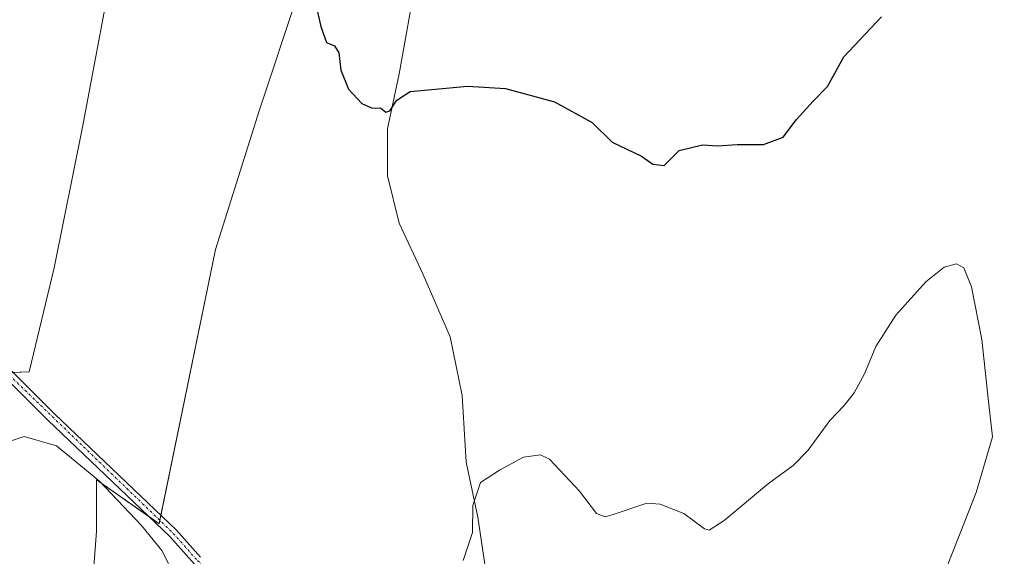
# Model space of a CAD drawing. Units: metres. Extents: x 611745 to 615222, y 4673804 to 4676172.
# Drawn here: x 612795 to 612995, y 4674039 to 4674148 of the extents above; entities that cross this region are included whole.
import ezdxf

# ---------------------------------------------------------------- set-up
doc = ezdxf.new("R2010")
doc.units = ezdxf.units.M
doc.header["$MEASUREMENT"] = 0
doc.linetypes.add('TRAZO_Y_PUNTO', pattern=[1, 0.5, -0.25, 0, -0.25])
for name, color, linetype, lineweight in [('Cultivos herbáceos CxS', 92, 'Continuous', 0), ('Curva de nivel maestra', 36, 'Continuous', 30), ('Curva de nivel normal', 36, 'Continuous', 0), ('Matorral', 135, 'Continuous', 0), ('Matorral CxS', 135, 'Continuous', 0), ('Pista no pavimentada', 254, 'Continuous', 13), ('Pista no pavimentada Cxs', 254, 'Continuous', 0), ('Pista pavimentada eje', 135, 'TRAZO_Y_PUNTO', 0)]:
    doc.layers.add(name, color=color, linetype=linetype, lineweight=lineweight)

# ---------------------------------------------------------------- blocks, each defined once
blk = doc.blocks.new('*U151')
at = {"layer": 'Matorral CxS', "color": 135, "linetype": 'Continuous', "lineweight": 0}
blk.add_polyline3d([(612785.64, 4674168.4, 400.08), (612815.14, 4674164.33, 400.2), (612807.93, 4674125.94, 398.28), (612802.24, 4674097.47, 396.96), (612797.18, 4674076.43, 395.59), (612785.77, 4674076.07, 395.92)], dxfattribs=at)
blk = doc.blocks.new('*U156')
at = {"layer": 'Cultivos herbáceos CxS', "color": 92, "linetype": 'Continuous', "lineweight": 0}
for points in [[(612790.24, 4674027.86, 392.83), (612782.81, 4674040.25, 394.35), (612776.87, 4674048.68, 395.56), (612773.85, 4674066.13, 396.32), (612777.58, 4674072.6, 396.31), (612785.77, 4674076.07, 395.92), (612797.18, 4674076.43, 395.59), (612802.24, 4674097.47, 396.96), (612807.93, 4674125.94, 398.28), (612815.14, 4674164.33, 400.2), (612839.62, 4674160.94, 399.8), (612856.58, 4674158.99, 400.21), (612851.67, 4674153.26, 399.73), (612843.75, 4674129.47, 398.58), (612834.83, 4674101.21, 397.14), (612823.43, 4674045.7, 395.16), (612810.8, 4674054.62, 394.73), (612810.8, 4674044.21, 393.19), (612809.32, 4674024.39, 391.73)], [(612890.33, 4674031.17, 393.06), (612887.95, 4674047.04, 394.72), (612885.57, 4674058.15, 395.37), (612884.77, 4674071.65, 396.27), (612882.39, 4674083.55, 397.2), (612876.84, 4674096.25, 398.55), (612872.07, 4674106.57, 399.29), (612869.69, 4674116.1, 399.49), (612869.69, 4674125.62, 399.75), (612872.07, 4674136.73, 400.17), (612875.61, 4674156.8, 401.09), (612923.63, 4674151.27, 401.15), (612936.14, 4674150.56, 401.21), (612940.86, 4674151.27, 401.31), (612944.4, 4674153.39, 401.46), (612947.46, 4674157.17, 401.58), (612951.47, 4674163.77, 401.79), (612957.85, 4674177.7, 401.86), (612964.93, 4674189.97, 401.9), (612972.71, 4674202, 402.01), (612989.23, 4674226.31, 402.83), (612999.08, 4674243.54, 403.73)]]:
    blk.add_polyline3d(points, dxfattribs=at)
blk = doc.blocks.new('*U172')
at = {"layer": 'Curva de nivel normal', "color": 36, "linetype": 'Continuous', "lineweight": 0}
for points in [[(612779.93, 4674035.3, 395), (612780.3, 4674041.84, 395), (612780.99, 4674048.21, 395), (612785.74, 4674056.52, 395), (612790.46, 4674061.49, 395), (612796.13, 4674063.38, 395), (612802.67, 4674061.44, 395), (612811.4, 4674054.33, 395), (612819.9, 4674045.34, 395), (612824, 4674040.27, 395), (612825.38, 4674037.63, 395)], [(612885, 4674038.28, 395), (612886.88, 4674043.94, 395), (612886.92, 4674049.41, 395), (612888.53, 4674054.06, 395), (612892.32, 4674056.57, 395), (612897.23, 4674059.16, 395), (612900.62, 4674059.63, 395), (612902.5, 4674058.78, 395), (612908.53, 4674052.29, 395), (612911.97, 4674047.75, 395), (612913.74, 4674047.1, 395), (612915.12, 4674047.53, 395), (612922.17, 4674049.89, 395), (612924.88, 4674049.69, 395), (612929.66, 4674047.75, 395), (612933.84, 4674044.64, 395), (612934.76, 4674044.43, 395), (612937.79, 4674046.34, 395), (612946.79, 4674053.87, 395), (612951.82, 4674057.48, 395), (612954.82, 4674060.56, 395), (612959.19, 4674066.57, 395), (612962.14, 4674069.64, 395), (612964.16, 4674072.21, 395), (612966.2, 4674076.05, 395), (612968.52, 4674081.59, 395), (612972.6, 4674087.9, 395), (612978.61, 4674094.63, 395), (612982.38, 4674097.64, 395), (612984.88, 4674098.34, 395), (612986.36, 4674097.48, 395), (612987.87, 4674093.65, 395), (612989.95, 4674083.02, 395), (612991.35, 4674070.47, 395), (612992.12, 4674063.31, 395), (612988.8, 4674052.04, 395), (612982.38, 4674035.57, 395)]]:
    blk.add_polyline3d(points, dxfattribs=at)
blk = doc.blocks.new('*U181')
at = {"layer": 'Curva de nivel maestra', "color": 36, "linetype": 'Continuous', "lineweight": 30}
blk.add_polyline3d([(612854.42, 4674154.1, 400), (612856.15, 4674146.31, 400), (612857.36, 4674143.12, 400), (612858.93, 4674142.4, 400), (612859.8, 4674141.03, 400), (612860.23, 4674137.48, 400), (612861.77, 4674133.66, 400), (612864.51, 4674130.73, 400), (612866.45, 4674129.89, 400), (612868.36, 4674129.8, 400), (612869.36, 4674129.01, 400), (612870.18, 4674129.28, 400), (612871.56, 4674131.44, 400), (612874.28, 4674133.19, 400), (612878.65, 4674133.57, 400), (612885.87, 4674134.24, 400), (612893.57, 4674133.82, 400), (612903.45, 4674131.12, 400), (612911.09, 4674126.94, 400), (612915.16, 4674122.91, 400), (612921.11, 4674120.07, 400), (612923.4, 4674118.51, 400), (612925.7, 4674118.21, 400), (612928.73, 4674121.27, 400), (612933.45, 4674122.37, 400), (612936.45, 4674122.19, 400), (612940.45, 4674122.46, 400), (612945.79, 4674122.44, 400), (612949.79, 4674123.92, 400), (612952.43, 4674127.54, 400), (612955.84, 4674131.23, 400), (612958.74, 4674134.23, 400), (612962.07, 4674140.23, 400), (612969.65, 4674148.28, 400)], dxfattribs=at)

msp = doc.modelspace()

# ---------------------------------------------------------------- linework, layer by layer
at = {"layer": 'Cultivos herbáceos CxS', "color": 92, "linetype": 'Continuous', "lineweight": 0}
for points in [[(612815.13, 4674164.33, 400.2), (612807.93, 4674125.94, 398.28), (612802.24, 4674097.47, 396.96), (612797.18, 4674076.43, 395.59), (612793.89, 4674076.33, 395.59), (612792.56, 4674076.29, 395.59), (612791.23, 4674076.25, 395.6), (612785.77, 4674076.07, 395.92), (612777.58, 4674072.6, 396.31), (612773.85, 4674066.14, 396.32), (612776.87, 4674048.68, 395.56), (612782.81, 4674040.25, 394.35), (612790.24, 4674027.86, 392.83)], [(612876.1, 4673990.54, 389.29), (612874.46, 4673989.1, 389.17), (612865.72, 4673984.33, 389.6), (612863.34, 4673976.4, 389.24), (612862.55, 4673954.97, 386.98), (612862.98, 4673933.59, 384.41), (612845.36, 4673937.86, 384.12), (612833.59, 4673943.1, 384.26), (612826.16, 4673952.52, 384.98), (612820.48, 4673971.18, 387.39), (612812.95, 4674000.13, 389.72), (612809.31, 4674024.39, 391.73), (612810.8, 4674044.21, 393.19), (612810.8, 4674054.62, 394.73), (612821.49, 4674047.08, 395.12), (612823.43, 4674045.7, 395.16), (612823.58, 4674046.41, 395.2), (612823.79, 4674047.46, 395.26), (612834.83, 4674101.21, 397.14), (612843.75, 4674129.47, 398.58), (612851.67, 4674153.26, 399.73), (612856.58, 4674158.99, 400.21)], [(612875.61, 4674156.8, 401.09), (612872.07, 4674136.73, 400.17), (612869.69, 4674125.62, 399.75), (612869.69, 4674116.1, 399.49), (612872.07, 4674106.57, 399.29), (612876.84, 4674096.25, 398.55), (612882.39, 4674083.55, 397.2), (612884.77, 4674071.65, 396.27), (612885.57, 4674058.15, 395.37), (612887.95, 4674047.04, 394.72), (612890.33, 4674031.17, 393.06), (612891.12, 4674018.47, 391.62), (612887.95, 4674004.97, 390.37), (612880.81, 4673994.65, 389.49), (612877.51, 4673991.77, 389.36), (612876.68, 4673991.05, 389.32), (612876.1, 4673990.54, 389.29)]]:
    msp.add_polyline3d(points, dxfattribs=at)
at = {"layer": 'Matorral', "color": 135, "linetype": 'Continuous', "lineweight": 0}
for points in [[(612815.13, 4674164.33, 400.2), (612807.93, 4674125.94, 398.28), (612802.24, 4674097.47, 396.96), (612797.18, 4674076.43, 395.59), (612793.89, 4674076.33, 395.59), (612792.56, 4674076.29, 395.59), (612791.23, 4674076.25, 395.6), (612785.77, 4674076.07, 395.92), (612777.58, 4674072.6, 396.31), (612773.85, 4674066.14, 396.32), (612776.87, 4674048.68, 395.56), (612782.81, 4674040.25, 394.35), (612790.24, 4674027.86, 392.83)], [(612876.1, 4673990.54, 389.29), (612874.46, 4673989.1, 389.17), (612865.72, 4673984.33, 389.6), (612863.34, 4673976.4, 389.24), (612862.55, 4673954.97, 386.98), (612862.98, 4673933.59, 384.41), (612845.36, 4673937.86, 384.12), (612833.59, 4673943.1, 384.26), (612826.16, 4673952.52, 384.98), (612820.48, 4673971.18, 387.39), (612812.95, 4674000.13, 389.72), (612809.31, 4674024.39, 391.73), (612810.8, 4674044.21, 393.19), (612810.8, 4674054.62, 394.73), (612821.49, 4674047.08, 395.12), (612823.43, 4674045.7, 395.16), (612823.58, 4674046.41, 395.2), (612823.79, 4674047.46, 395.26), (612834.83, 4674101.21, 397.14), (612843.75, 4674129.47, 398.58), (612851.67, 4674153.26, 399.73), (612856.58, 4674158.99, 400.21)], [(612875.61, 4674156.8, 401.09), (612872.07, 4674136.73, 400.17), (612869.69, 4674125.62, 399.75), (612869.69, 4674116.1, 399.49), (612872.07, 4674106.57, 399.29), (612876.84, 4674096.25, 398.55), (612882.39, 4674083.55, 397.2), (612884.77, 4674071.65, 396.27), (612885.57, 4674058.15, 395.37), (612887.95, 4674047.04, 394.72), (612890.33, 4674031.17, 393.06), (612891.12, 4674018.47, 391.62), (612887.95, 4674004.97, 390.37), (612880.81, 4673994.65, 389.49), (612877.51, 4673991.77, 389.36), (612876.68, 4673991.05, 389.32), (612876.1, 4673990.54, 389.29)]]:
    msp.add_polyline3d(points, dxfattribs=at)
at = {"layer": 'Matorral CxS', "color": 135, "linetype": 'Continuous', "lineweight": 0}
msp.add_polyline3d([(612809.32, 4674024.39, 391.73), (612810.8, 4674044.21, 393.19), (612810.8, 4674054.62, 394.73), (612823.43, 4674045.7, 395.16), (612834.83, 4674101.21, 397.14), (612843.75, 4674129.47, 398.58), (612851.67, 4674153.26, 399.73), (612856.58, 4674158.99, 400.21), (612875.61, 4674156.8, 401.09), (612875.61, 4674156.8, 401.09), (612872.07, 4674136.73, 400.17), (612869.69, 4674125.62, 399.75), (612869.69, 4674116.1, 399.49), (612872.07, 4674106.57, 399.29), (612876.84, 4674096.25, 398.55), (612882.39, 4674083.55, 397.2), (612884.77, 4674071.65, 396.27), (612885.57, 4674058.15, 395.37), (612887.95, 4674047.04, 394.72), (612890.33, 4674031.17, 393.06)], dxfattribs=at)
at = {"layer": 'Pista no pavimentada', "color": 254, "linetype": 'Continuous', "lineweight": 13}
for points in [[(612830.58, 4674037.54, 395.14), (612825.65, 4674043.11, 395.18), (612800.95, 4674066.64, 395.17), (612792.47, 4674075.11, 395.53), (612776.97, 4674089.25, 397.09), (612769.28, 4674094.35, 397.48), (612754.74, 4674108.33, 397.41), (612727.05, 4674134.78, 397.11), (612713.83, 4674146.32, 397), (612702.07, 4674157.37, 396.74), (612691, 4674166.88, 396.36), (612687.36, 4674170.48, 396.24), (612679.42, 4674179.32, 396.01), (612671.26, 4674189.93, 395.75), (612654.89, 4674214.94, 395.46), (612646.17, 4674228.47, 395.49), (612637.89, 4674241.59, 395.54), (612630.84, 4674251.97, 395.6), (612622.6, 4674264.52, 395.59)], [(612631.79, 4674253.92, 395.75), (612632.39, 4674253.01, 395.77), (612639.45, 4674242.61, 395.75), (612647.74, 4674229.47, 395.69), (612656.46, 4674215.95, 395.72), (612672.78, 4674191.01, 395.89), (612680.85, 4674180.51, 396.1), (612688.71, 4674171.77, 396.29), (612692.27, 4674168.25, 396.36), (612703.31, 4674158.76, 396.81), (612715.08, 4674147.7, 397.07), (612728.31, 4674136.15, 397.21), (612756.03, 4674109.68, 397.5), (612770.45, 4674095.81, 397.56), (612778.12, 4674090.72, 397.21), (612793.76, 4674076.46, 395.59), (612802.25, 4674067.98, 395.27), (612826.99, 4674044.41, 395.32), (612831.86, 4674038.91, 395.24)]]:
    msp.add_polyline3d(points, dxfattribs=at)
at = {"layer": 'Pista no pavimentada Cxs', "color": 254, "linetype": 'Continuous', "lineweight": 0}
for points in [[(612793.76, 4674076.46, 395.59), (612802.25, 4674067.98, 395.27), (612826.99, 4674044.41, 395.32), (612831.86, 4674038.91, 395.24)], [(612830.58, 4674037.54, 395.14), (612825.65, 4674043.11, 395.18), (612800.95, 4674066.64, 395.17), (612792.47, 4674075.11, 395.53)]]:
    msp.add_polyline3d(points, dxfattribs=at)
at = {"layer": 'Pista pavimentada eje', "color": 135, "linetype": 'TRAZO_Y_PUNTO', "lineweight": 0}
msp.add_polyline3d([(612622.54, 4674266.71, 395.67), (612623.12, 4674265.45, 395.65), (612672.02, 4674190.47, 395.82), (612680.14, 4674179.92, 396.06), (612688.04, 4674171.13, 396.26), (612727.68, 4674135.47, 397.16), (612769.87, 4674095.08, 397.52), (612777.55, 4674089.99, 397.15), (612793.12, 4674075.79, 395.56), (612826.32, 4674043.76, 395.26), (612831.22, 4674038.23, 395.18), (612849.74, 4674023.06, 394.23), (612857.71, 4674015.53, 393.01), (612867.54, 4674003.65, 390.96), (612887.49, 4673976.16, 388.3), (612892.4, 4673971.18, 388.15), (612907.48, 4673958.6, 388.21), (612910.52, 4673953.83, 388.15), (612913.31, 4673946.07, 388.05), (612918.35, 4673925.2, 387.66), (612923.19, 4673899.34, 387.32), (612937.17, 4673869.41, 387.69), (612940.18, 4673859.82, 388.09)], dxfattribs=at)

# ---------------------------------------------------------------- block references
at = {"layer": 'Cultivos herbáceos CxS', "color": 92, "linetype": 'Continuous', "lineweight": 0}
msp.add_blockref('*U156', (0, 0), dxfattribs=at)
at = {"layer": 'Curva de nivel maestra', "color": 36, "linetype": 'Continuous', "lineweight": 30}
msp.add_blockref('*U181', (0, 0), dxfattribs=at)
at = {"layer": 'Curva de nivel normal', "color": 36, "linetype": 'Continuous', "lineweight": 0}
msp.add_blockref('*U172', (0, 0), dxfattribs=at)
at = {"layer": 'Matorral CxS', "color": 135, "linetype": 'Continuous', "lineweight": 0}
msp.add_blockref('*U151', (0, 0), dxfattribs=at)

doc.saveas('drawing.dxf')
